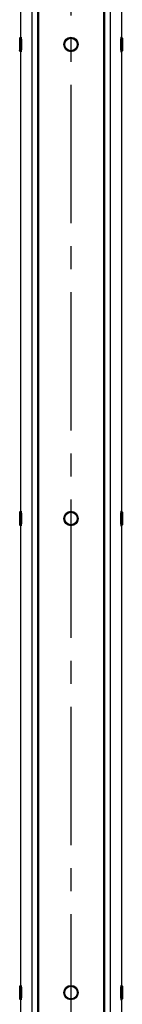
# Model space of a CAD drawing. Extents: x 0 to 21000, y 0 to 14850.
# Drawn here: x 3625 to 3838, y 4816 to 6851 of the extents above; entities that cross this region are included whole.
import ezdxf

# ---------------------------------------------------------------- set-up
doc = ezdxf.new("R2010")
doc.units = 0
doc.header["$LTSCALE"] = 15
doc.linetypes.add('CENTER2', pattern=[28.575, 19.05, -3.175, 3.175, -3.175])
for name, color, linetype in [('P004', 41, 'CONTINUOUS'), ('P010', 101, 'CONTINUOUS'), ('P920', 125, 'CONTINUOUS'), ('P_1CENTER', 2, 'CONTINUOUS'), ('P_2DIM', 6, 'CONTINUOUS')]:
    doc.layers.add(name, color=color, linetype=linetype)
doc.layers.add('P902（隠線）', color=147, linetype='CONTINUOUS', lineweight=5, true_color=0x3f6f7f)

# ---------------------------------------------------------------- blocks, each defined once
blk = doc.blocks.new('A$C5E67473C')
at = {"layer": 'P004'}
for p, q in [((35, 2160), (3, 2160)), ((23.6, 2160), (23.6, 0)), ((37.1, 2157.9), (35, 2160)), ((35, 2160), (35, 0)), ((169, 2160), (40, 2160)), ((171.9, 2157.9), (174, 2160)), ((174, 2160), (206, 2160)), ((174, 2160), (174, 0)), ((185.4, 2160), (185.4, 0)), ((0, 2157), (0, 3)), ((37, 2157), (37, 3)), ((172, 2157), (172, 3)), ((209, 2157), (209, 3)), ((35, 0), (3, 0)), ((35, 0), (37.1, 2.1)), ((169, 0), (40, 0)), ((174, 0), (171.9, 2.1)), ((174, 0), (206, 0))]:
    blk.add_line(p, q, dxfattribs=at)
for centre, start, end in [((3, 2157), 90, 180), ((40, 2157), 90, 180), ((169, 2157), 0, 90), ((206, 2157), 0, 90), ((3, 3), 180, 270), ((40, 3), 180, 270), ((169, 3), 270, 0), ((206, 3), 270, 0)]:
    blk.add_arc(centre, 3, start, end, dxfattribs=at)
blk = doc.blocks.new('A$C61837E72')
at = {"layer": 'P920', "extrusion": (-2.97e-13, 1.8186e-29, -1)}
for p, q in [((0, 28, 15), (2, 30, 15)), ((0, 28, 15), (0, 2, 15)), ((3, 30, 15), (2, 30, 15)), ((2, 30, 15), (2, 30, 15)), ((2, 0, 15), (0, 2, 15)), ((0, 2, 15), (0, 2, 15)), ((0, 2, 15), (0, 2, 15)), ((3, 0, 15), (2, 0, 15)), ((2, 0, 15), (2, 0, 15))]:
    blk.add_line(p, q, dxfattribs=at)
at = {"layer": 'P920', "extrusion": (2.97e-13, 1.8186e-29, -1)}
for p, q in [((210, 30, 15), (211, 30, 15)), ((213, 28, 15), (211, 30, 15)), ((211, 30, 15), (211, 30, 15)), ((213, 28, 15), (213, 2, 15)), ((210, 0, 15), (211, 0, 15)), ((211, 0, 15), (213, 2, 15)), ((211, 0, 15), (211, 0, 15)), ((213, 2, 15), (213, 2, 15)), ((213, 2, 15), (213, 2, 15))]:
    blk.add_line(p, q, dxfattribs=at)
at = {"layer": 'P920'}
for radius in [15, 13]:
    blk.add_circle((106.5, 15, 15), radius, dxfattribs=at)
for points, knots in [([(0, 28, 15), (0, 28, 16), (0, 27.9, 16.9), (0, 27.7, 17.9), (0, 27.6, 18.2), (0.1, 27.5, 18.5), (0.1, 27.4, 18.8), (0.1, 27.1, 19.8), (0.1, 26.7, 20.7), (0.2, 26.2, 21.5), (0.2, 25.9, 22.1), (0.3, 25.5, 22.6), (0.3, 25.1, 23.1), (0.3, 24.7, 23.6), (0.4, 24.3, 24.1), (0.4, 23.9, 24.5), (0.5, 22.9, 25.4), (0.6, 21.8, 26.1), (0.6, 20.7, 26.7), (0.7, 19.5, 27.3), (0.7, 18.2, 27.7), (0.8, 16.9, 27.9), (0.8, 15.6, 28.1), (0.8, 14.4, 28.1), (0.8, 13.1, 27.9), (0.7, 11.8, 27.7), (0.7, 10.5, 27.3), (0.6, 9.3, 26.7), (0.6, 8.8, 26.4), (0.6, 8.2, 26.1), (0.5, 7.6, 25.7), (0.5, 7.1, 25.4), (0.5, 6.6, 25), (0.4, 6.2, 24.5), (0.4, 5.7, 24.1), (0.3, 5.3, 23.6), (0.3, 4.9, 23.1), (0.3, 4.5, 22.6), (0.2, 4.1, 22.1), (0.2, 3.8, 21.5), (0.1, 3.1, 20.4), (0.1, 2.6, 19.1), (0, 2.3, 17.9), (0, 2.2, 17.2), (0, 2.1, 16.6), (0, 2, 15.9), (0, 2, 15.6), (0, 2, 15.3), (0, 2, 15)], [-6.789745, -6.789745, -6.789745, -6.789745, -6.466471, -6.466471, -6.466471, -6.358697, -6.358697, -6.358697, -6.035373, -6.035373, -6.035373, -5.819824, -5.819824, -5.819824, -5.604275, -5.604275, -5.604275, -5.173177, -5.173177, -5.173177, -4.742079, -4.742079, -4.742079, -4.310981, -4.310981, -4.310981, -3.879883, -3.879883, -3.879883, -3.664334, -3.664334, -3.664334, -3.448785, -3.448785, -3.448785, -3.233236, -3.233236, -3.233236, -3.017687, -3.017687, -3.017687, -2.586589, -2.586589, -2.586589, -2.371039, -2.371039, -2.371039, -2.263381, -2.263381, -2.263381, -2.263381]), ([(2, 0, 15), (2, 0, 15.4), (2, 0, 16.4), (2.1, 0.4, 19), (2.2, 1.5, 21.8), (2.4, 3.2, 24.3), (2.6, 4.6, 25.9), (2.7, 6.4, 27.3), (2.9, 9, 28.9), (3.1, 12.8, 30.1), (3.1, 17.2, 30.1), (2.9, 21.8, 28.7), (2.6, 24.9, 26.4), (2.4, 26.8, 24.3), (2.2, 28.3, 22.1), (2.1, 29.2, 20.1), (2, 29.8, 17.5), (2, 30, 16.1), (2, 30, 15)], [2.263382, 2.263382, 2.263382, 2.263382, 2.371039, 2.586589, 3.017687, 3.233236, 3.448785, 3.664334, 3.879883, 4.310981, 4.742079, 5.173177, 5.604275, 5.819824, 6.035373, 6.358697, 6.466471, 6.789745, 6.789745, 6.789745, 6.789745]), ([(2, 30, 15), (2, 30, 13.9), (2, 29.9, 12.8), (2, 29.6, 11.8), (2.1, 29.4, 10.7), (2.1, 29, 9.6), (2.2, 28.6, 8.6), (2.3, 28.1, 7.5), (2.3, 27.5, 6.6), (2.4, 26.8, 5.7), (2.5, 26.1, 4.9), (2.6, 25.4, 4.1), (2.6, 24.5, 3.4), (2.7, 24.3, 3.2), (2.7, 24.1, 3), (2.7, 23.8, 2.9), (2.7, 23.1, 2.4), (2.8, 22.4, 1.9), (2.8, 21.6, 1.5), (2.9, 20.6, 1), (3, 19.5, 0.6), (3, 18.4, 0.4), (3, 17.2, 0.1), (3, 16.1, 0), (3, 15, 0)], [6.789795, 6.789795, 6.789795, 6.789795, 7.113118, 7.113118, 7.113118, 7.436442, 7.436442, 7.436442, 7.759766, 7.759766, 7.759766, 8.083089, 8.083089, 8.083089, 8.16392, 8.16392, 8.16392, 8.406413, 8.406413, 8.406413, 8.729736, 8.729736, 8.729736, 9.05306, 9.05306, 9.05306, 9.05306]), ([(3, 30, 15), (3, 30, 15.9), (3, 29.9, 16.9), (3.1, 29.5, 18.9), (3.1, 29.2, 19.8), (3.3, 28.1, 22.6), (3.4, 26.9, 24.3), (3.7, 24.3, 26.9), (3.8, 22.6, 28.1), (4, 19.8, 29.2), (4, 18.9, 29.5), (4.1, 16.9, 29.9), (4.1, 15.9, 30), (4.1, 14.1, 30), (4.1, 13.1, 29.9), (4, 11.1, 29.5), (4, 10.2, 29.2), (3.8, 7.4, 28.1), (3.7, 5.7, 26.9), (3.4, 3.1, 24.3), (3.3, 1.9, 22.6), (3.1, 0.8, 19.8), (3.1, 0.5, 18.9), (3, 0.1, 16.9), (3, 0, 15.9), (3, 0, 15)], [2.263449, 2.263449, 2.263449, 2.263449, 2.546378, 2.546378, 2.829307, 2.829307, 3.395165, 3.395165, 3.961032, 3.961032, 4.243965, 4.243965, 4.526898, 4.526898, 4.809831, 4.809831, 5.092764, 5.092764, 5.658631, 5.658631, 6.224489, 6.224489, 6.507418, 6.507418, 6.790347, 6.790347, 6.790347, 6.790347]), ([(210, 30, 15), (210, 30, 15.9), (210, 29.9, 16.9), (209.9, 29.5, 18.9), (209.9, 29.2, 19.8), (209.7, 28.1, 22.6), (209.6, 26.9, 24.3), (209.3, 24.3, 26.9), (209.2, 22.6, 28.1), (209, 19.8, 29.2), (209, 18.9, 29.5), (208.9, 16.9, 29.9), (208.9, 15.9, 30), (208.9, 14.1, 30), (208.9, 13.1, 29.9), (209, 11.1, 29.5), (209, 10.2, 29.2), (209.2, 7.4, 28.1), (209.3, 5.7, 26.9), (209.6, 3.1, 24.3), (209.7, 1.9, 22.6), (209.9, 0.8, 19.8), (209.9, 0.5, 18.9), (210, 0.1, 16.9), (210, 0, 15.9), (210, 0, 15)], [2.263449, 2.263449, 2.263449, 2.263449, 2.546378, 2.546378, 2.829307, 2.829307, 3.395165, 3.395165, 3.961032, 3.961032, 4.243965, 4.243965, 4.526898, 4.526898, 4.809831, 4.809831, 5.092764, 5.092764, 5.658631, 5.658631, 6.224489, 6.224489, 6.507418, 6.507418, 6.790347, 6.790347, 6.790347, 6.790347]), ([(211, 0, 15), (211, 0, 15.4), (211, 0, 16.4), (210.9, 0.4, 19), (210.8, 1.5, 21.8), (210.6, 3.2, 24.3), (210.4, 4.6, 25.9), (210.3, 6.4, 27.3), (210.1, 9, 28.9), (209.9, 12.8, 30.1), (209.9, 17.2, 30.1), (210.1, 21.8, 28.7), (210.4, 24.9, 26.4), (210.6, 26.8, 24.3), (210.8, 28.3, 22.1), (210.9, 29.2, 20.1), (211, 29.8, 17.5), (211, 30, 16.1), (211, 30, 15)], [2.263382, 2.263382, 2.263382, 2.263382, 2.371039, 2.586589, 3.017687, 3.233236, 3.448785, 3.664334, 3.879883, 4.310981, 4.742079, 5.173177, 5.604275, 5.819824, 6.035373, 6.358697, 6.466471, 6.789745, 6.789745, 6.789745, 6.789745]), ([(211, 30, 15), (211, 30, 13.9), (211, 29.9, 12.8), (211, 29.6, 11.8), (210.9, 29.4, 10.7), (210.9, 29, 9.6), (210.8, 28.6, 8.6), (210.7, 28.1, 7.5), (210.7, 27.5, 6.6), (210.6, 26.8, 5.7), (210.5, 26.1, 4.9), (210.4, 25.4, 4.1), (210.4, 24.5, 3.4), (210.4, 24.3, 3.2), (210.3, 24.1, 3), (210.3, 23.8, 2.9), (210.3, 23.1, 2.4), (210.2, 22.4, 1.9), (210.2, 21.6, 1.5), (210.1, 20.6, 1), (210, 19.5, 0.6), (210, 18.4, 0.4), (210, 17.2, 0.1), (210, 16.1), (210, 15)], [6.789795, 6.789795, 6.789795, 6.789795, 7.113118, 7.113118, 7.113118, 7.436442, 7.436442, 7.436442, 7.759766, 7.759766, 7.759766, 8.083089, 8.083089, 8.083089, 8.16392, 8.16392, 8.16392, 8.406413, 8.406413, 8.406413, 8.729736, 8.729736, 8.729736, 9.05306, 9.05306, 9.05306, 9.05306]), ([(213, 28, 15), (213, 28, 16), (213, 27.9, 16.9), (213, 27.7, 17.9), (213, 27.6, 18.2), (212.9, 27.5, 18.5), (212.9, 27.4, 18.8), (212.9, 27.1, 19.8), (212.9, 26.7, 20.7), (212.8, 26.2, 21.5), (212.8, 25.9, 22.1), (212.7, 25.5, 22.6), (212.7, 25.1, 23.1), (212.7, 24.7, 23.6), (212.6, 24.3, 24.1), (212.6, 23.9, 24.5), (212.5, 22.9, 25.4), (212.4, 21.8, 26.1), (212.4, 20.7, 26.7), (212.3, 19.5, 27.3), (212.3, 18.2, 27.7), (212.2, 16.9, 27.9), (212.2, 15.6, 28.1), (212.2, 14.4, 28.1), (212.2, 13.1, 27.9), (212.3, 11.8, 27.7), (212.3, 10.5, 27.3), (212.4, 9.3, 26.7), (212.4, 8.8, 26.4), (212.4, 8.2, 26.1), (212.5, 7.6, 25.7), (212.5, 7.1, 25.4), (212.5, 6.6, 25), (212.6, 6.2, 24.5), (212.6, 5.7, 24.1), (212.7, 5.3, 23.6), (212.7, 4.9, 23.1), (212.7, 4.5, 22.6), (212.8, 4.1, 22.1), (212.8, 3.8, 21.5), (212.9, 3.1, 20.4), (212.9, 2.6, 19.1), (213, 2.3, 17.9), (213, 2.2, 17.2), (213, 2.1, 16.6), (213, 2, 15.9), (213, 2, 15.6), (213, 2, 15.3), (213, 2, 15)], [-6.789745, -6.789745, -6.789745, -6.789745, -6.466471, -6.466471, -6.466471, -6.358697, -6.358697, -6.358697, -6.035373, -6.035373, -6.035373, -5.819824, -5.819824, -5.819824, -5.604275, -5.604275, -5.604275, -5.173177, -5.173177, -5.173177, -4.742079, -4.742079, -4.742079, -4.310981, -4.310981, -4.310981, -3.879883, -3.879883, -3.879883, -3.664334, -3.664334, -3.664334, -3.448785, -3.448785, -3.448785, -3.233236, -3.233236, -3.233236, -3.017687, -3.017687, -3.017687, -2.586589, -2.586589, -2.586589, -2.371039, -2.371039, -2.371039, -2.263381, -2.263381, -2.263381, -2.263381]), ([(0, 2, 15), (0, 2, 14.7), (0, 2, 14.4), (0, 2, 14.1), (0, 2.1, 12.8), (0.1, 2.4, 11.5), (0.1, 2.9, 10.2), (0.2, 3.4, 9), (0.2, 4.1, 7.9), (0.3, 4.9, 6.9), (0.4, 5.5, 6.1), (0.4, 6.1, 5.4), (0.5, 6.9, 4.8), (0.5, 7.6, 4.2), (0.6, 8.5, 3.7), (0.6, 9.4, 3.3), (0.7, 11.1, 2.4), (0.8, 13.1, 2), (0.8, 15, 2)], [-2.263381, -2.263381, -2.263381, -2.263381, -2.15549, -2.15549, -2.15549, -1.724392, -1.724392, -1.724392, -1.293294, -1.293294, -1.293294, -0.969971, -0.969971, -0.969971, -0.646647, -0.646647, -0.646647, 0, 0, 0, 0]), ([(3, 15, 0), (3, 12.8, 0), (2.9, 9.3, 0.8), (2.6, 5.4, 3.3), (2.4, 2.9, 5.9), (2.1, 0.8, 9.5), (2, 0.1, 12.9), (2, 0, 14.6), (2, 0, 15)], [0, 0, 0, 0, 0.646647, 0.969971, 1.293294, 1.724392, 2.15549, 2.263382, 2.263382, 2.263382, 2.263382]), ([(210, 15), (210, 12.8), (210.1, 9.3, 0.8), (210.4, 5.4, 3.3), (210.6, 2.9, 5.9), (210.9, 0.8, 9.5), (211, 0.1, 12.9), (211, 0, 14.6), (211, 0, 15)], [0, 0, 0, 0, 0.646647, 0.969971, 1.293294, 1.724392, 2.15549, 2.263382, 2.263382, 2.263382, 2.263382]), ([(213, 2, 15), (213, 2, 14.7), (213, 2, 14.4), (213, 2, 14.1), (213, 2.1, 12.8), (212.9, 2.4, 11.5), (212.9, 2.9, 10.2), (212.8, 3.4, 9), (212.8, 4.1, 7.9), (212.7, 4.9, 6.9), (212.6, 5.5, 6.1), (212.6, 6.1, 5.4), (212.5, 6.9, 4.8), (212.5, 7.6, 4.2), (212.4, 8.5, 3.7), (212.4, 9.4, 3.3), (212.3, 11.1, 2.4), (212.2, 13.1, 2), (212.2, 15, 2)], [-2.263381, -2.263381, -2.263381, -2.263381, -2.15549, -2.15549, -2.15549, -1.724392, -1.724392, -1.724392, -1.293294, -1.293294, -1.293294, -0.969971, -0.969971, -0.969971, -0.646647, -0.646647, -0.646647, 0, 0, 0, 0])]:
    blk.add_open_spline(points, degree=3, knots=knots, dxfattribs=at)
blk = doc.blocks.new('A$C6184BB65')
at = {"layer": 'P_2DIM'}
for p in [(0, 1960), (0, 980), (0, 0)]:
    blk.add_blockref('A$C61837E72', p, dxfattribs=at)

msp = doc.modelspace()

# ---------------------------------------------------------------- linework, layer by layer
at = {"layer": 'P_1CENTER', "linetype": 'CENTER2'}
msp.add_line((3731.91, 3859.28), (3731.91, 7051.29), dxfattribs=at)

# ---------------------------------------------------------------- block references
at = {"layer": 'P010'}
msp.add_blockref('A$C6184BB65', (3625.4, 4825.11, -15), dxfattribs=at)
at = {"layer": 'P902（隠線）'}
msp.add_blockref('A$C5E67473C', (3627.4, 4740.11), dxfattribs=at)

doc.saveas('drawing.dxf')
